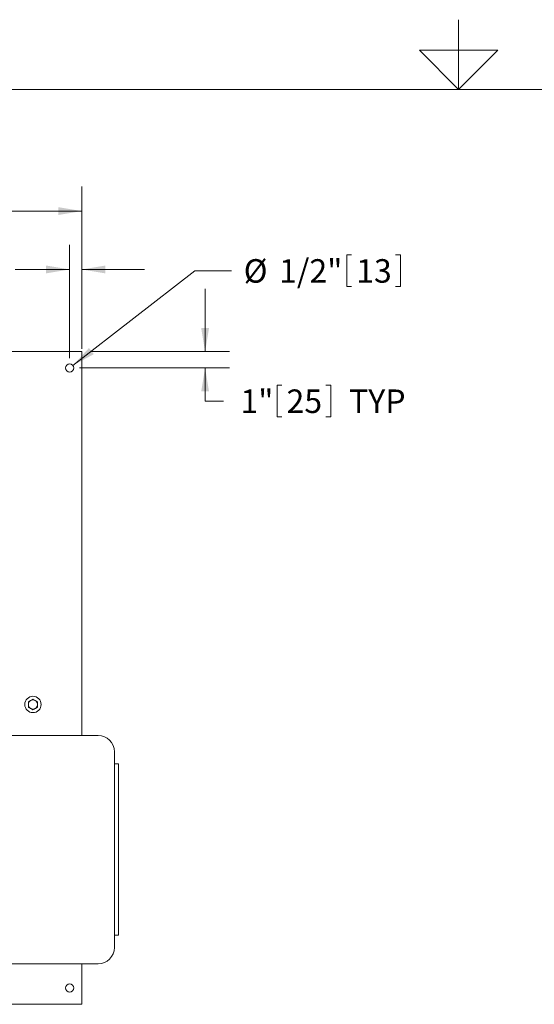
# Model space of a CAD drawing. Units: inches. Extents: x 0.1 to 22.1, y 0.1 to 17.1.
# Drawn here: x 8.7 to 11.3, y 11.3 to 16.3 of the extents above; entities that cross this region are included whole.
import ezdxf

# ---------------------------------------------------------------- set-up
doc = ezdxf.new("R2010")
doc.units = ezdxf.units.IN
doc.header["$MEASUREMENT"] = 0
doc.layers.add('7', color=7, linetype='Continuous', lineweight=15)
doc.styles.add('SLDTEXTSTYLE0', font='TXT', dxfattribs={"width": 0.75})
doc.dimstyles.new('SLDDIMSTYLE0', dxfattribs={"dimtxt": 0.12, "dimasz": 0.12, "dimexe": 0, "dimexo": 0.0625, "dimgap": 0.03, "dimtad": 0, "dimtih": 1, "dimtoh": 1, "dimdec": 6, "dimlfac": 12, "dimrnd": 1e-09, "dimzin": 12, "dimdsep": 46, "dimlunit": 5, "dimtxsty": 'SLDTEXTSTYLE0', "dimsah": 1, "dimcen": 0.09, "dimadec": 0, "dimazin": 3, "dimtfac": 1, "dimtmove": 0, "dimatfit": 0, "dimfxl": 0, "dimfrac": 2, "dimtolj": 1, "dimtzin": 12, "dimarcsym": 0})
doc.dimstyles.new('SLDDIMSTYLE3', dxfattribs={"dimtxt": 0.12, "dimasz": 0.12, "dimexe": 0, "dimexo": 0.0625, "dimgap": 0.03, "dimtad": 0, "dimtih": 1, "dimtoh": 1, "dimlfac": 12, "dimrnd": 1e-09, "dimzin": 12, "dimdsep": 46, "dimlunit": 5, "dimtxsty": 'SLDTEXTSTYLE0', "dimsah": 1, "dimcen": 0.09, "dimadec": 0, "dimazin": 3, "dimtfac": 1, "dimtofl": 0, "dimtmove": 0, "dimatfit": 3, "dimfxl": 0, "dimfrac": 2, "dimtolj": 1, "dimtzin": 12, "dimarcsym": 0})
doc.dimstyles.new('SLDDIMSTYLE4', dxfattribs={"dimtxt": 0.12, "dimasz": 0.12, "dimexe": 0, "dimexo": 0.0625, "dimgap": 0.03, "dimtad": 0, "dimtih": 1, "dimtoh": 1, "dimlfac": 12, "dimrnd": 1e-09, "dimzin": 12, "dimdsep": 46, "dimlunit": 5, "dimtxsty": 'SLDTEXTSTYLE0', "dimsah": 1, "dimcen": 0.09, "dimadec": 0, "dimazin": 3, "dimtfac": 1, "dimtmove": 0, "dimatfit": 0, "dimfxl": 0, "dimfrac": 2, "dimtolj": 1, "dimtzin": 12, "dimarcsym": 0})
doc.dimstyles.new('SLDDIMSTYLE5', dxfattribs={"dimtxt": 0.12, "dimasz": 0.12, "dimexe": 0, "dimexo": 0.0625, "dimgap": 0.03, "dimtad": 0, "dimtih": 1, "dimtoh": 1, "dimlfac": 12, "dimrnd": 1e-09, "dimzin": 12, "dimdsep": 46, "dimlunit": 5, "dimtxsty": 'SLDTEXTSTYLE0', "dimsah": 1, "dimcen": 0, "dimadec": 0, "dimazin": 3, "dimtfac": 1, "dimtofl": 0, "dimtmove": 0, "dimatfit": 3, "dimfxl": 0, "dimfrac": 2, "dimtolj": 1, "dimtzin": 12, "dimarcsym": 0})

# ---------------------------------------------------------------- blocks, each defined once
blk = doc.blocks.new('_D_3')
at = {"layer": '7'}
for p, q in [((4.0229, 14.6922), (4.0229, 15.4851)), ((6.2351, 15.4411), (6.2351, 15.2792)), ((6.2351, 15.4411), (6.2594, 15.4411)), ((6.6869, 15.4411), (6.6626, 15.4411)), ((6.6869, 15.4411), (6.6869, 15.2792)), ((9.0229, 14.6922), (9.0229, 15.4851)), ((4.0229, 15.3601), (5.7615, 15.3601)), ((9.0229, 15.3601), (6.9334, 15.3601)), ((6.2351, 15.2792), (6.2594, 15.2792)), ((6.6869, 15.2792), (6.6626, 15.2792))]:
    blk.add_line(p, q, dxfattribs=at)
for centre, start, end in [((6.0874, 15.3601), 153.4349, 206.5651), ((6.6075, 15.3601), 333.4349, 26.5651)]:
    blk.add_arc(centre, 0.2129, start, end, dxfattribs=at)
for points in [[(4.0229, 15.3601), (4.1429, 15.3401), (4.1429, 15.3801)], [(9.0229, 15.3601), (8.9029, 15.3801), (8.9029, 15.3401)]]:
    blk.add_solid(points, dxfattribs=at)
at = {"layer": '7', "char_height": 0.12, "attachment_point": 1, "style": 'SLDTEXTSTYLE0'}
for s, insert in [('60"', (5.9595, 15.4196)), ('1524', (6.2838, 15.4196))]:
    blk.add_mtext(s, dxfattribs=dict(at, insert=insert))
blk = doc.blocks.new('_D_4')
at = {"layer": '7'}
for p, q in [((9.6528, 14.6422), (9.6528, 14.9622)), ((9.0729, 14.6422), (9.7778, 14.6422)), ((9.0104, 14.5589), (9.7778, 14.5589)), ((9.6528, 14.3896), (9.6528, 14.5589)), ((10.0202, 14.4705), (10.0202, 14.3086)), ((10.0202, 14.4705), (10.0446, 14.4705)), ((10.2948, 14.4705), (10.2705, 14.4705)), ((10.2948, 14.4705), (10.2948, 14.3086)), ((9.7466, 14.3896), (9.6528, 14.3896)), ((10.0202, 14.3086), (10.0446, 14.3086)), ((10.2948, 14.3086), (10.2705, 14.3086))]:
    blk.add_line(p, q, dxfattribs=at)
for points in [[(9.6528, 14.6422), (9.6728, 14.7622), (9.6328, 14.7622)], [(9.6528, 14.5589), (9.6328, 14.4389), (9.6728, 14.4389)]]:
    blk.add_solid(points, dxfattribs=at)
at = {"layer": '7', "char_height": 0.12, "attachment_point": 1, "style": 'SLDTEXTSTYLE0'}
for s, insert in [('1"', (9.8334, 14.4491)), ('25', (10.0689, 14.4491)), ('TYP', (10.3885, 14.4491))]:
    blk.add_mtext(s, dxfattribs=dict(at, insert=insert))
blk = doc.blocks.new('_D_5')
at = {"layer": '7'}
for p, q in [((8.9604, 14.6089), (8.9604, 15.187)), ((9.0229, 14.6558), (9.0229, 15.187)), ((7.9708, 15.1429), (7.9708, 14.981)), ((7.9708, 15.1429), (7.9951, 15.1429)), ((8.2454, 15.1429), (8.221, 15.1429)), ((8.2454, 15.1429), (8.2454, 14.981)), ((8.9604, 15.062), (8.6827, 15.062)), ((9.0229, 15.062), (9.3429, 15.062)), ((7.9708, 14.981), (7.9951, 14.981)), ((8.2454, 14.981), (8.221, 14.981))]:
    blk.add_line(p, q, dxfattribs=at)
for points in [[(8.9604, 15.062), (8.8404, 15.082), (8.8404, 15.042)], [(9.0229, 15.062), (9.1429, 15.042), (9.1429, 15.082)]]:
    blk.add_solid(points, dxfattribs=at)
at = {"layer": '7', "char_height": 0.12, "attachment_point": 1, "style": 'SLDTEXTSTYLE0'}
for s, insert in [('3/4"', (7.6254, 15.1214)), ('19', (8.0194, 15.1214)), ('TYP', (8.339, 15.1214))]:
    blk.add_mtext(s, dxfattribs=dict(at, insert=insert))
blk = doc.blocks.new('_D_6')
at = {"layer": '7'}
for p, q in [((10.3763, 15.136), (10.3763, 14.9741)), ((10.3763, 15.136), (10.4006, 15.136)), ((10.6509, 15.136), (10.6266, 15.136)), ((10.6509, 15.136), (10.6509, 14.9741)), ((8.9769, 14.5717), (9.6, 15.0551)), ((9.6, 15.0551), (9.7875, 15.0551)), ((10.3763, 14.9741), (10.4006, 14.9741)), ((10.6509, 14.9741), (10.6266, 14.9741))]:
    blk.add_line(p, q, dxfattribs=at)
blk.add_solid([(8.9769, 14.5717), (9.084, 14.6294), (9.0594, 14.661)], dxfattribs=at)
at = {"layer": '7', "char_height": 0.12, "attachment_point": 1, "style": 'SLDTEXTSTYLE0'}
for s, insert in [('%%c', (9.85, 15.1145)), ('1/2"', (10.0309, 15.1145)), ('13', (10.425, 15.1145))]:
    blk.add_mtext(s, dxfattribs=dict(at, insert=insert))

msp = doc.modelspace()

# ---------------------------------------------------------------- linework, layer by layer
at = {"color": 7, "linetype": 'Continuous', "lineweight": 15}
for p, q in [((5.18176054, 14.64222541), (9.02292134, 14.64222541)), ((9.02292134, 14.60576707), (9.02292134, 14.64222541)), ((9.02292134, 12.68222541), (9.02292134, 14.60576707)), ((9.105838, 12.68222541), (8.37667134, 12.68222541)), ((9.18917134, 12.59889207), (9.18917134, 11.59889207)), ((9.21000467, 12.53639207), (9.18917134, 12.53639207)), ((9.21000467, 12.53639207), (9.21000467, 11.66139207)), ((9.18917134, 11.66139207), (9.21000467, 11.66139207)), ((7.29375467, 11.51555874), (9.105838, 11.51555874)), ((9.02292134, 11.34535041), (9.02292134, 11.51555874)), ((9.02292134, 11.30889207), (9.02292134, 11.34535041)), ((4.02292134, 11.30889207), (9.02292134, 11.30889207))]:
    msp.add_line(p, q, dxfattribs=at)
for centre, radius in [((8.96042134, 14.55889207), 0.02083333), ((8.77295064, 12.84014207), 0.04166667), ((8.96042134, 11.39222541), 0.02083333)]:
    msp.add_circle(centre, radius, dxfattribs=at)
for centre, radius, start, end in [((8.77295064, 12.84014207), 0.02341667, 120, 180), ((8.77295064, 12.84014207), 0.02341667, 180, 240), ((8.77295064, 12.84014207), 0.02341667, 60, 120), ((8.77295064, 12.84014207), 0.02341667, 0, 60), ((8.77295064, 12.84014207), 0.02341667, 300, 0), ((8.77295064, 12.84014207), 0.02341667, 240, 300), ((9.105838, 12.59889207), 0.08333333, 0, 90), ((9.105838, 11.59889207), 0.08333333, 270, 0)]:
    msp.add_arc(centre, radius, start, end, dxfattribs=at)
for points, knots in [([(8.76124231, 12.8604215), (8.76096468, 12.86026121), (8.75701091, 12.8579785), (8.75313641, 12.85574156), (8.74953398, 12.85366169)], [0, 0, 0, 0, 0.0702189904, 1, 1, 1, 1]), ([(8.74953398, 12.85366169), (8.74953398, 12.85270595), (8.74953398, 12.84830322), (8.74953398, 12.84372582), (8.74953398, 12.84014207)], [0, 0, 0, 0, 0.2170785098, 1, 1, 1, 1]), ([(8.74953398, 12.84014207), (8.74953398, 12.83905954), (8.74953398, 12.83448469), (8.74953398, 12.83002606), (8.74953398, 12.82662246)], [0, 0, 0, 0, 0.2366272008, 1, 1, 1, 1]), ([(8.74953398, 12.82662246), (8.75143546, 12.82552463), (8.75527329, 12.82330886), (8.75924062, 12.82101832), (8.76124231, 12.81986265)], [0, 0, 0, 0, 0.4954579635, 1, 1, 1, 1]), ([(8.77295064, 12.86718131), (8.77104916, 12.86608349), (8.76721133, 12.86386772), (8.76324399, 12.86157718), (8.76124231, 12.8604215)], [0, 0, 0, 0, 0.4954579635, 1, 1, 1, 1]), ([(8.78465898, 12.8604215), (8.78438135, 12.86058179), (8.78042758, 12.8628645), (8.77655308, 12.86510144), (8.77295064, 12.86718131)], [0, 0, 0, 0, 0.0702189904, 1, 1, 1, 1]), ([(8.79636731, 12.85366169), (8.79446582, 12.85475952), (8.79062799, 12.85697529), (8.78666066, 12.85926583), (8.78465898, 12.8604215)], [0, 0, 0, 0, 0.4954579635, 1, 1, 1, 1]), ([(8.78465898, 12.81986265), (8.78493661, 12.82002294), (8.78889037, 12.82230565), (8.79276487, 12.82454259), (8.79636731, 12.82662246)], [0, 0, 0, 0, 0.0702189904, 1, 1, 1, 1]), ([(8.79636731, 12.84014207), (8.79636731, 12.84372582), (8.79636731, 12.84830322), (8.79636731, 12.85270595), (8.79636731, 12.85366169)], [0, 0, 0, 0, 0.7829214902, 1, 1, 1, 1]), ([(8.79636731, 12.82662246), (8.79636731, 12.83002606), (8.79636731, 12.83448469), (8.79636731, 12.83905954), (8.79636731, 12.84014207)], [0, 0, 0, 0, 0.763372799, 1, 1, 1, 1]), ([(8.76124231, 12.81986265), (8.76151994, 12.81970236), (8.76547371, 12.81741965), (8.76934821, 12.8151827), (8.77295064, 12.81310284)], [0, 0, 0, 0, 0.0702189904, 1, 1, 1, 1]), ([(8.77295064, 12.81310284), (8.77485213, 12.81420066), (8.77868996, 12.81641643), (8.78265729, 12.81870697), (8.78465898, 12.81986265)], [0, 0, 0, 0, 0.4954579635, 1, 1, 1, 1])]:
    msp.add_open_spline(points, degree=3, knots=knots, dxfattribs=at)
at = {"layer": '7', "color": 7, "lineweight": 0}
for p, q in [((10.94845, 15.981299), (10.94845, 16.337598)), ((10.74845, 16.181299), (11.14845, 16.181299)), ((10.94845, 15.981299), (10.74845, 16.181299)), ((11.14845, 16.181299), (10.94845, 15.981299)), ((21.44845, 15.981299), (0.44845, 15.981299))]:
    msp.add_line(p, q, dxfattribs=at)

# ---------------------------------------------------------------- dimensions: what is measured, and where the dimension line sits
at = {"layer": '7'}
for base, p1, p2, text, dimstyle, picture, middle in [((9.02292134, 15.3601354), (4.02292134, 14.64222541), (9.02292134, 14.64222541), '(<>)', 'SLDDIMSTYLE3', '_D_3', (6.3474323, 15.3601354)), ((8.96042134, 15.06196786), (9.02292134, 14.60576707), (8.96042134, 14.55889207), '<> TYP', 'SLDDIMSTYLE0', '_D_5', (8.11060474, 15.06196786))]:
    dim = msp.add_linear_dim(base=base, p1=p1, p2=p2, text=text, dimstyle=dimstyle, dxfattribs=at)
    dim.commit()
    dim.dimension.update_dxf_attribs({"geometry": picture, "text_midpoint": middle, "dimtype": 160})
dim = msp.add_diameter_dim_2p(p1=(8.94396052, 14.54612221), p2=(8.97688215, 14.57166194), dimstyle='SLDDIMSTYLE5', dxfattribs=at)
dim.commit()
dim.dimension.update_dxf_attribs({"geometry": '_D_6', "text_midpoint": (10.27479508, 15.05507256), "dimtype": 163})
dim = msp.add_linear_dim(base=(9.6528426, 14.55889207), p1=(9.02292134, 14.64222541), p2=(8.96042134, 14.55889207), angle=90, text='<> TYP', dimstyle='SLDDIMSTYLE4', dxfattribs=at)
dim.commit()
dim.dimension.update_dxf_attribs({"geometry": '_D_4', "text_midpoint": (9.6528426, 14.3895799), "dimtype": 160})

doc.saveas('drawing.dxf')
